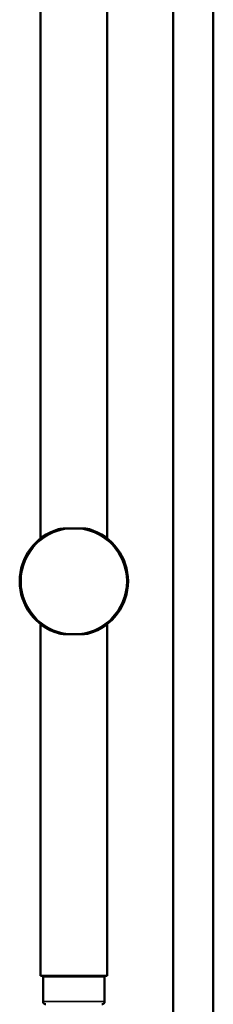
# Model space of a CAD drawing. Units: millimetres. Extents: x 1041 to 9899, y 955 to 3365.
# Drawn here: x 2666 to 2739, y 1688 to 2055 of the extents above; entities that cross this region are included whole.
import ezdxf

# ---------------------------------------------------------------- set-up
doc = ezdxf.new("R2010")
doc.units = ezdxf.units.MM
doc.header["$LTSCALE"] = 10
doc.layers.add('Visible (ISO)', color=7, linetype='Continuous', lineweight=50)
doc.layers.add('Visible Narrow (ISO)', color=7, linetype='Continuous', lineweight=35)

msp = doc.modelspace()

# ---------------------------------------------------------------- linework, layer by layer
at = {"layer": 'Visible (ISO)'}
for p, q in [((2723.815, 2111.598), (2723.815, 1670.8)), ((2738.815, 2111.291), (2738.815, 1670.8)), ((2674.188, 1861.696), (2674.188, 2108.934)), ((2699.188, 1861.696), (2699.188, 2108.934)), ((2674.188, 1698.464), (2674.188, 1829.833)), ((2699.188, 1698.464), (2699.188, 1829.833)), ((2674.188, 1698.464), (2699.188, 1698.464)), ((2675.164, 1698.178), (2675.164, 1698.464)), ((2698.212, 1698.178), (2698.212, 1698.464)), ((2698.212, 1698.178), (2675.164, 1698.178)), ((2675.188, 1688.82), (2675.188, 1698.178)), ((2698.188, 1688.82), (2698.188, 1698.178))]:
    msp.add_line(p, q, dxfattribs=at)
for centre, radius, start, end in [((2686.688, 1845.764), 20.25, 106.60677, 253.39323), ((2686.688, 1845.764), 20.25, 286.60677, 73.39323), ((2676.188, 1688.82), 1, 180, 270), ((2697.188, 1688.82), 1, 270, 0)]:
    msp.add_arc(centre, radius, start, end, dxfattribs=at)
for points, knots in [([(2680.9, 1865.17), (2680.923, 1865.176), (2680.946, 1865.183), (2681.01, 1865.201), (2681.051, 1865.211), (2681.256, 1865.262), (2681.43, 1865.296), (2681.997, 1865.39), (2682.422, 1865.433), (2683.719, 1865.522), (2684.624, 1865.522), (2685.751, 1865.517), (2685.973, 1865.516), (2686.313, 1865.515), (2686.421, 1865.514), (2686.583, 1865.514), (2686.636, 1865.514), (2686.688, 1865.514)], [0, 0, 0, 0, 0.00756204, 0.00756204, 0.02083365, 0.02083365, 0.07367595, 0.07367595, 0.19679023, 0.19679023, 0.4617077, 0.4617077, 0.52650094, 0.52650094, 0.55688912, 0.55688912, 0.571505, 0.571505, 0.571505, 0.571505]), ([(2686.688, 1865.514), (2686.723, 1865.514), (2686.758, 1865.514), (2686.895, 1865.514), (2686.995, 1865.515), (2687.286, 1865.515), (2687.468, 1865.516), (2688.045, 1865.519), (2688.457, 1865.521), (2689.402, 1865.514), (2689.947, 1865.501), (2691.183, 1865.419), (2691.728, 1865.345), (2692.217, 1865.238), (2692.284, 1865.222), (2692.373, 1865.199), (2692.397, 1865.192), (2692.439, 1865.18), (2692.457, 1865.175), (2692.475, 1865.17)], [0.571505, 0.571505, 0.571505, 0.571505, 0.58130703, 0.58130703, 0.60954211, 0.60954211, 0.66244267, 0.66244267, 0.77834499, 0.77834499, 0.93422659, 0.93422659, 1.13822742, 1.13822742, 1.17022301, 1.17022301, 1.1821434, 1.1821434, 1.19125004, 1.19125004, 1.19125004, 1.19125004]), ([(2686.688, 1826.014), (2686.618, 1826.014), (2686.549, 1826.014), (2686.361, 1826.014), (2686.245, 1826.013), (2685.88, 1826.012), (2685.639, 1826.011), (2685.014, 1826.008), (2684.628, 1826.008), (2683.764, 1826.02), (2683.283, 1826.035), (2682.068, 1826.121), (2681.561, 1826.202), (2681.157, 1826.291), (2681.091, 1826.307), (2681.002, 1826.33), (2680.978, 1826.337), (2680.936, 1826.348), (2680.918, 1826.354), (2680.9, 1826.359)], [0.57759985, 0.57759985, 0.57759985, 0.57759985, 0.5982486, 0.5982486, 0.63283075, 0.63283075, 0.70698206, 0.70698206, 0.82515917, 0.82515917, 0.97196955, 0.97196955, 1.2022471, 1.2022471, 1.24720573, 1.24720573, 1.26400185, 1.26400185, 1.27656999, 1.27656999, 1.27656999, 1.27656999]), ([(2692.475, 1826.359), (2692.453, 1826.352), (2692.43, 1826.346), (2692.368, 1826.328), (2692.327, 1826.318), (2692.117, 1826.266), (2691.936, 1826.231), (2691.348, 1826.134), (2690.907, 1826.091), (2690.079, 1826.036), (2689.672, 1826.022), (2688.663, 1826.004), (2688.037, 1826.009), (2687.306, 1826.013), (2687.157, 1826.013), (2686.916, 1826.014), (2686.825, 1826.014), (2686.719, 1826.014), (2686.703, 1826.014), (2686.688, 1826.014)], [0.00014186, 0.00014186, 0.00014186, 0.00014186, 0.00755868, 0.00755868, 0.02067877, 0.02067877, 0.07543247, 0.07543247, 0.20285784, 0.20285784, 0.32287347, 0.32287347, 0.5019537, 0.5019537, 0.54614141, 0.54614141, 0.57305485, 0.57305485, 0.57759985, 0.57759985, 0.57759985, 0.57759985])]:
    msp.add_open_spline(points, degree=3, knots=knots, dxfattribs=at)
at = {"layer": 'Visible Narrow (ISO)'}
msp.add_line((2675.188, 1688.82), (2698.188, 1688.82), dxfattribs=at)
for start, end in [(90, 270), (270, 90)]:
    msp.add_arc((2686.688, 1845.764), 19.75, start, end, dxfattribs=at)

doc.saveas('drawing.dxf')
